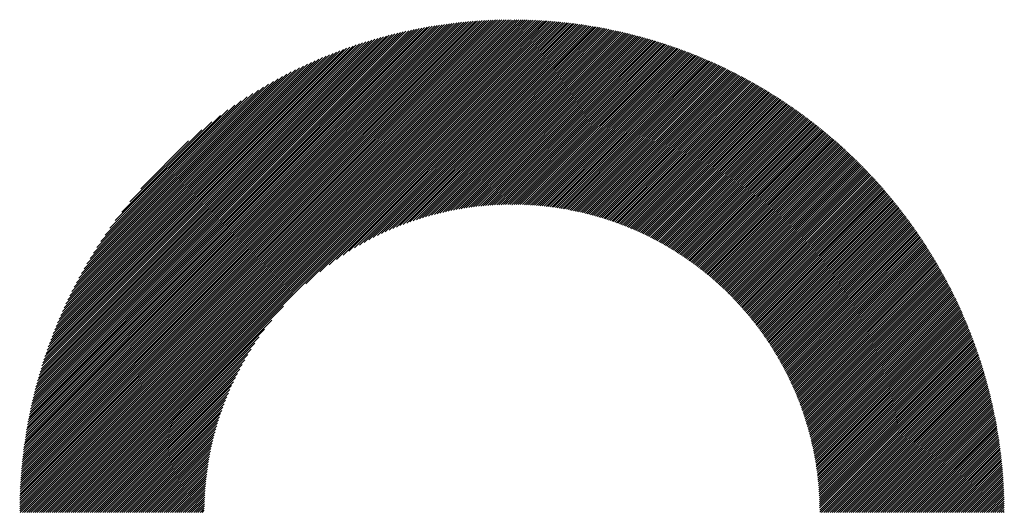
# Model space of a CAD drawing. Units: millimetres. Extents: x -306 to 324, y -245 to 228.
# Drawn here: x -96 to -67, y -167 to -152 of the extents above; entities that cross this region are included whole.
import ezdxf

# ---------------------------------------------------------------- set-up
doc = ezdxf.new("R2010")
doc.units = ezdxf.units.MM
doc.layers.add('CAXA0', color=7, linetype='Continuous', lineweight=70)
doc.layers.add('CAXA5', color=4, linetype='Continuous', lineweight=25)

# ---------------------------------------------------------------- blocks, each defined once
blk = doc.blocks.new('CAXBLOCK67')
at = {"layer": 'CAXA0', "color": 0, "linetype": 'Continuous', "lineweight": 25}
for p, q in [((-95.938, -166.787), (-81.341, -152.19)), ((-95.938, -166.724), (-81.404, -152.19)), ((-95.937, -166.66), (-81.468, -152.191)), ((-95.936, -166.597), (-81.531, -152.192)), ((-95.935, -166.532), (-81.595, -152.193)), ((-95.934, -166.468), (-81.66, -152.194)), ((-95.932, -166.404), (-81.724, -152.196)), ((-95.93, -166.339), (-81.789, -152.198)), ((-95.927, -166.273), (-81.854, -152.2)), ((-95.925, -166.208), (-81.92, -152.203)), ((-95.922, -166.142), (-81.986, -152.206)), ((-95.919, -166.83), (-81.297, -152.209)), ((-95.919, -166.076), (-82.052, -152.209)), ((-95.915, -166.01), (-82.118, -152.213)), ((-95.911, -165.943), (-82.185, -152.217)), ((-95.907, -165.876), (-82.252, -152.221)), ((-95.902, -165.808), (-82.32, -152.225)), ((-95.897, -165.74), (-82.387, -152.23)), ((-95.892, -165.672), (-82.455, -152.236)), ((-95.887, -165.604), (-82.524, -152.241)), ((-95.881, -165.535), (-82.593, -152.247)), ((-95.874, -165.466), (-82.662, -152.253)), ((-95.868, -165.396), (-82.731, -152.26)), ((-81.297, -152.335), (-81.153, -152.19)), ((-81.297, -152.272), (-81.215, -152.19)), ((-81.297, -152.209), (-81.278, -152.19)), ((-81.297, -152.398), (-81.091, -152.191)), ((-81.297, -152.461), (-81.029, -152.192)), ((-81.297, -152.523), (-80.967, -152.193)), ((-81.297, -152.586), (-80.906, -152.195)), ((-81.297, -152.649), (-80.845, -152.197)), ((-81.297, -152.712), (-80.784, -152.199)), ((-81.297, -152.775), (-80.723, -152.201)), ((-81.297, -152.838), (-80.663, -152.203)), ((-81.297, -152.901), (-80.603, -152.206)), ((-81.297, -152.963), (-80.543, -152.209)), ((-81.297, -153.026), (-80.483, -152.212)), ((-81.297, -153.089), (-80.424, -152.216)), ((-81.297, -153.152), (-80.365, -152.219)), ((-81.297, -153.215), (-80.306, -152.223)), ((-81.297, -153.278), (-80.247, -152.227)), ((-81.297, -153.341), (-80.188, -152.232)), ((-81.297, -153.404), (-80.13, -152.236)), ((-81.297, -153.466), (-80.072, -152.241)), ((-81.297, -153.529), (-80.014, -152.246)), ((-81.297, -153.592), (-79.956, -152.251)), ((-81.297, -153.655), (-79.899, -152.257)), ((-81.297, -153.718), (-79.842, -152.262)), ((-95.861, -165.326), (-82.801, -152.267)), ((-95.856, -166.83), (-81.297, -152.272)), ((-95.853, -165.256), (-82.872, -152.275)), ((-95.845, -165.185), (-82.942, -152.282)), ((-95.837, -165.114), (-83.013, -152.291)), ((-95.829, -165.043), (-83.085, -152.299)), ((-95.82, -164.971), (-83.157, -152.308)), ((-95.81, -164.899), (-83.229, -152.318)), ((-95.8, -164.826), (-83.302, -152.328)), ((-95.793, -166.83), (-81.297, -152.335)), ((-95.79, -164.753), (-83.375, -152.338)), ((-95.779, -164.679), (-83.449, -152.349)), ((-95.768, -164.605), (-83.523, -152.36)), ((-95.756, -164.531), (-83.597, -152.371)), ((-95.744, -164.456), (-83.672, -152.384)), ((-95.732, -164.38), (-83.748, -152.396)), ((-95.73, -166.83), (-81.297, -152.398)), ((-95.718, -164.304), (-83.824, -152.409)), ((-95.705, -164.228), (-83.9, -152.423)), ((-95.691, -164.151), (-83.977, -152.437)), ((-95.676, -164.073), (-84.055, -152.452)), ((-95.667, -166.83), (-81.297, -152.461)), ((-95.661, -163.995), (-84.133, -152.467)), ((-95.645, -163.917), (-84.211, -152.483)), ((-95.629, -163.837), (-84.29, -152.499)), ((-95.612, -163.758), (-84.37, -152.516)), ((-95.604, -166.83), (-81.297, -152.523)), ((-95.594, -163.677), (-84.451, -152.533)), ((-95.576, -163.596), (-84.531, -152.551)), ((-81.297, -153.781), (-79.785, -152.268)), ((-81.297, -153.844), (-79.728, -152.274)), ((-81.297, -153.906), (-79.671, -152.28)), ((-81.297, -153.969), (-79.615, -152.287)), ((-81.297, -154.032), (-79.558, -152.293)), ((-81.297, -154.095), (-79.502, -152.3)), ((-81.297, -154.158), (-79.447, -152.307)), ((-81.297, -154.221), (-79.391, -152.314)), ((-81.297, -154.284), (-79.335, -152.322)), ((-81.297, -154.347), (-79.28, -152.329)), ((-81.297, -154.409), (-79.225, -152.337)), ((-81.297, -154.472), (-79.17, -152.345)), ((-81.297, -154.535), (-79.115, -152.353)), ((-81.297, -154.598), (-79.061, -152.362)), ((-81.297, -154.661), (-79.007, -152.37)), ((-81.297, -154.724), (-78.952, -152.379)), ((-81.297, -154.787), (-78.898, -152.388)), ((-81.297, -154.849), (-78.845, -152.397)), ((-81.297, -154.912), (-78.791, -152.406)), ((-81.297, -154.975), (-78.737, -152.415)), ((-81.297, -155.038), (-78.684, -152.425)), ((-81.297, -155.101), (-78.631, -152.435)), ((-81.297, -155.164), (-78.578, -152.444)), ((-81.297, -155.227), (-78.525, -152.455)), ((-81.297, -155.29), (-78.473, -152.465)), ((-81.297, -155.352), (-78.42, -152.475)), ((-81.297, -155.415), (-78.368, -152.486)), ((-81.297, -155.478), (-78.316, -152.497)), ((-81.297, -155.541), (-78.264, -152.507)), ((-81.297, -155.604), (-78.212, -152.519)), ((-81.297, -155.667), (-78.16, -152.53)), ((-81.297, -155.73), (-78.109, -152.541)), ((-81.297, -155.792), (-78.058, -152.553)), ((-95.558, -163.515), (-84.613, -152.57)), ((-95.542, -166.83), (-81.297, -152.586)), ((-95.538, -163.432), (-84.695, -152.59)), ((-95.518, -163.35), (-84.778, -152.61)), ((-95.498, -163.266), (-84.862, -152.63)), ((-95.479, -166.83), (-81.297, -152.649)), ((-95.476, -163.182), (-84.946, -152.652)), ((-95.454, -163.097), (-85.031, -152.674)), ((-95.431, -163.011), (-85.117, -152.697)), ((-95.416, -166.83), (-81.297, -152.712)), ((-95.407, -162.924), (-85.203, -152.72)), ((-95.383, -162.837), (-85.291, -152.745)), ((-95.358, -162.749), (-85.379, -152.77)), ((-95.353, -166.83), (-81.297, -152.775)), ((-95.331, -162.66), (-85.468, -152.796)), ((-95.304, -162.57), (-85.558, -152.823)), ((-95.29, -166.83), (-81.297, -152.838)), ((-81.297, -155.855), (-78.006, -152.564)), ((-81.297, -155.918), (-77.955, -152.576)), ((-81.297, -155.981), (-77.905, -152.588)), ((-81.297, -156.044), (-77.854, -152.6)), ((-81.297, -156.107), (-77.803, -152.613)), ((-81.297, -156.17), (-77.753, -152.625)), ((-81.297, -156.233), (-77.703, -152.638)), ((-81.297, -156.295), (-77.653, -152.651)), ((-81.297, -156.358), (-77.603, -152.664)), ((-81.297, -156.421), (-77.553, -152.677)), ((-81.297, -156.484), (-77.503, -152.69)), ((-81.297, -156.547), (-77.454, -152.703)), ((-81.297, -156.61), (-77.404, -152.717)), ((-81.297, -156.673), (-77.355, -152.73)), ((-81.297, -156.735), (-77.306, -152.744)), ((-81.297, -156.798), (-77.257, -152.758)), ((-81.297, -156.861), (-77.208, -152.772)), ((-81.297, -156.924), (-77.16, -152.787)), ((-81.297, -156.987), (-77.111, -152.801)), ((-81.297, -157.05), (-77.063, -152.815)), ((-81.297, -157.113), (-77.015, -152.83)), ((-81.297, -157.176), (-76.967, -152.845)), ((-95.277, -162.479), (-85.649, -152.851)), ((-95.248, -162.387), (-85.74, -152.88)), ((-95.227, -166.83), (-81.297, -152.901)), ((-95.218, -162.295), (-85.833, -152.91)), ((-95.187, -162.201), (-85.927, -152.941)), ((-95.164, -166.83), (-81.297, -152.963)), ((-95.155, -162.106), (-86.022, -152.973)), ((-95.122, -162.01), (-86.118, -153.006)), ((-95.101, -166.83), (-81.297, -153.026)), ((-95.088, -161.913), (-86.215, -153.04)), ((-95.052, -161.815), (-86.313, -153.076)), ((-95.039, -166.83), (-81.297, -153.089)), ((-95.015, -161.715), (-86.413, -153.112)), ((-81.297, -157.238), (-76.919, -152.86)), ((-81.297, -157.301), (-76.871, -152.875)), ((-81.297, -157.364), (-76.823, -152.89)), ((-81.297, -157.427), (-76.776, -152.905)), ((-81.297, -157.49), (-76.728, -152.921)), ((-81.297, -157.553), (-76.681, -152.937)), ((-81.297, -157.616), (-76.634, -152.952)), ((-81.297, -157.678), (-76.587, -152.968)), ((-81.235, -157.68), (-76.539, -152.984)), ((-81.173, -157.681), (-76.493, -153.001)), ((-81.111, -157.682), (-76.446, -153.017)), ((-81.05, -157.683), (-76.399, -153.033)), ((-80.989, -157.685), (-76.353, -153.05)), ((-80.928, -157.687), (-76.307, -153.066)), ((-80.868, -157.69), (-76.261, -153.083)), ((-80.808, -157.693), (-76.215, -153.1)), ((-80.748, -157.696), (-76.169, -153.117)), ((-80.689, -157.7), (-76.123, -153.134)), ((-94.977, -161.614), (-86.514, -153.151)), ((-94.976, -166.83), (-81.297, -153.152)), ((-94.938, -161.512), (-86.616, -153.19)), ((-94.913, -166.83), (-81.297, -153.215)), ((-94.897, -161.408), (-86.72, -153.231)), ((-94.854, -161.303), (-86.825, -153.273)), ((-94.85, -166.83), (-81.297, -153.278)), ((-94.81, -161.196), (-86.932, -153.317)), ((-94.787, -166.83), (-81.297, -153.341)), ((-94.764, -161.087), (-87.041, -153.363)), ((-94.724, -166.83), (-81.297, -153.404)), ((-94.717, -160.976), (-87.151, -153.411)), ((-80.63, -157.704), (-76.078, -153.152)), ((-80.572, -157.709), (-76.032, -153.169)), ((-80.514, -157.714), (-75.987, -153.187)), ((-80.456, -157.719), (-75.942, -153.204)), ((-80.399, -157.724), (-75.897, -153.222)), ((-80.342, -157.73), (-75.852, -153.24)), ((-80.285, -157.736), (-75.807, -153.258)), ((-80.229, -157.743), (-75.762, -153.276)), ((-80.173, -157.749), (-75.718, -153.295)), ((-80.117, -157.756), (-75.673, -153.313)), ((-80.061, -157.764), (-75.629, -153.332)), ((-80.006, -157.772), (-75.585, -153.35)), ((-79.951, -157.78), (-75.541, -153.369)), ((-79.897, -157.788), (-75.497, -153.388)), ((-79.842, -157.796), (-75.453, -153.407)), ((-79.788, -157.805), (-75.409, -153.426)), ((-94.667, -160.864), (-87.264, -153.461)), ((-94.661, -166.83), (-81.297, -153.466)), ((-94.615, -160.749), (-87.378, -153.512)), ((-94.599, -166.83), (-81.297, -153.529)), ((-94.561, -160.633), (-87.495, -153.566)), ((-94.536, -166.83), (-81.297, -153.592)), ((-94.505, -160.513), (-87.615, -153.623)), ((-94.473, -166.83), (-81.297, -153.655)), ((-94.446, -160.391), (-87.736, -153.682)), ((-94.41, -166.83), (-81.297, -153.718)), ((-79.735, -157.814), (-75.365, -153.445)), ((-79.681, -157.824), (-75.322, -153.465)), ((-79.628, -157.834), (-75.279, -153.484)), ((-79.575, -157.844), (-75.235, -153.504)), ((-79.523, -157.854), (-75.192, -153.523)), ((-79.47, -157.864), (-75.149, -153.543)), ((-79.418, -157.875), (-75.106, -153.563)), ((-79.366, -157.886), (-75.063, -153.583)), ((-79.315, -157.897), (-75.021, -153.603)), ((-79.263, -157.909), (-74.978, -153.624)), ((-79.212, -157.921), (-74.936, -153.644)), ((-79.161, -157.933), (-74.893, -153.665)), ((-79.111, -157.945), (-74.851, -153.685)), ((-79.061, -157.958), (-74.809, -153.706)), ((-79.01, -157.97), (-74.767, -153.727)), ((-94.384, -160.267), (-87.861, -153.743)), ((-94.347, -166.83), (-81.297, -153.781)), ((-94.32, -160.139), (-87.989, -153.808)), ((-94.284, -166.83), (-81.297, -153.844)), ((-94.251, -160.008), (-88.12, -153.876)), ((-94.179, -159.873), (-88.254, -153.948)), ((-87.431, -160.04), (-81.297, -153.906)), ((-87.011, -159.683), (-81.297, -153.969)), ((-78.961, -157.983), (-74.725, -153.748)), ((-78.911, -157.997), (-74.683, -153.769)), ((-78.862, -158.01), (-74.642, -153.79)), ((-78.813, -158.024), (-74.6, -153.811)), ((-78.764, -158.038), (-74.559, -153.833)), ((-78.715, -158.052), (-74.517, -153.854)), ((-78.666, -158.066), (-74.476, -153.876)), ((-78.618, -158.081), (-74.435, -153.898)), ((-78.57, -158.096), (-74.394, -153.92)), ((-78.522, -158.111), (-74.353, -153.941)), ((-78.475, -158.126), (-74.312, -153.964)), ((-78.427, -158.142), (-74.271, -153.986)), ((-78.38, -158.157), (-74.231, -154.008)), ((-94.104, -159.735), (-88.393, -154.024)), ((-94.023, -159.591), (-88.537, -154.105)), ((-93.937, -159.443), (-88.685, -154.19)), ((-93.846, -159.288), (-88.839, -154.282)), ((-86.739, -159.474), (-81.297, -154.032)), ((-86.517, -159.315), (-81.297, -154.095)), ((-86.323, -159.184), (-81.297, -154.158)), ((-86.148, -159.071), (-81.297, -154.221)), ((-85.986, -158.973), (-81.297, -154.284)), ((-78.333, -158.173), (-74.19, -154.03)), ((-78.287, -158.189), (-74.15, -154.053)), ((-78.24, -158.206), (-74.11, -154.075)), ((-78.194, -158.222), (-74.07, -154.098)), ((-78.148, -158.239), (-74.03, -154.121)), ((-78.102, -158.256), (-73.99, -154.144)), ((-78.056, -158.273), (-73.95, -154.167)), ((-78.011, -158.291), (-73.91, -154.19)), ((-77.965, -158.308), (-73.87, -154.213)), ((-77.92, -158.326), (-73.831, -154.237)), ((-77.875, -158.344), (-73.791, -154.26)), ((-77.831, -158.362), (-73.752, -154.284)), ((-77.786, -158.38), (-73.713, -154.307)), ((-93.748, -159.127), (-89.001, -154.38)), ((-93.641, -158.958), (-89.17, -154.486)), ((-93.526, -158.78), (-89.348, -154.602)), ((-85.835, -158.885), (-81.297, -154.347)), ((-85.693, -158.805), (-81.297, -154.409)), ((-85.557, -158.732), (-81.297, -154.472)), ((-85.427, -158.665), (-81.297, -154.535)), ((-85.302, -158.603), (-81.297, -154.598)), ((-77.742, -158.399), (-73.674, -154.331)), ((-77.698, -158.418), (-73.635, -154.355)), ((-77.654, -158.437), (-73.596, -154.379)), ((-77.61, -158.456), (-73.557, -154.403)), ((-77.566, -158.475), (-73.518, -154.427)), ((-77.523, -158.495), (-73.48, -154.451)), ((-77.48, -158.514), (-73.441, -154.476)), ((-77.437, -158.534), (-73.403, -154.5)), ((-77.394, -158.554), (-73.365, -154.525)), ((-77.351, -158.575), (-73.327, -154.55)), ((-77.309, -158.595), (-73.289, -154.574)), ((-77.267, -158.616), (-73.251, -154.599)), ((-93.398, -158.589), (-89.539, -154.73)), ((-93.256, -158.384), (-89.744, -154.872)), ((-85.182, -158.546), (-81.297, -154.661)), ((-85.065, -158.492), (-81.297, -154.724)), ((-84.952, -158.442), (-81.297, -154.787)), ((-84.843, -158.395), (-81.297, -154.849)), ((-77.225, -158.636), (-73.213, -154.624)), ((-77.183, -158.657), (-73.175, -154.649)), ((-77.141, -158.678), (-73.137, -154.675)), ((-77.099, -158.7), (-73.1, -154.7)), ((-77.058, -158.721), (-73.062, -154.725)), ((-77.017, -158.743), (-73.025, -154.751)), ((-76.976, -158.765), (-72.988, -154.776)), ((-76.935, -158.787), (-72.95, -154.802)), ((-76.894, -158.809), (-72.913, -154.828)), ((-76.854, -158.831), (-72.876, -154.854)), ((-76.814, -158.854), (-72.84, -154.88)), ((-93.094, -158.159), (-89.969, -155.034)), ((-84.735, -158.351), (-81.297, -154.912)), ((-84.631, -158.309), (-81.297, -154.975)), ((-84.529, -158.27), (-81.297, -155.038)), ((-84.429, -158.233), (-81.297, -155.101)), ((-84.331, -158.198), (-81.297, -155.164)), ((-76.773, -158.877), (-72.803, -154.906)), ((-76.733, -158.899), (-72.766, -154.932)), ((-76.694, -158.922), (-72.73, -154.958)), ((-76.654, -158.946), (-72.693, -154.985)), ((-76.614, -158.969), (-72.657, -155.011)), ((-76.575, -158.993), (-72.62, -155.038)), ((-76.536, -159.016), (-72.584, -155.065)), ((-76.497, -159.04), (-72.548, -155.091)), ((-76.458, -159.064), (-72.512, -155.118)), ((-76.42, -159.089), (-72.476, -155.145)), ((-76.381, -159.113), (-72.441, -155.172)), ((-92.903, -157.906), (-90.222, -155.224)), ((-92.667, -157.606), (-90.521, -155.461)), ((-84.235, -158.164), (-81.297, -155.227)), ((-84.141, -158.133), (-81.297, -155.29)), ((-84.048, -158.103), (-81.297, -155.352)), ((-83.957, -158.075), (-81.297, -155.415)), ((-83.868, -158.048), (-81.297, -155.478)), ((-76.343, -159.137), (-72.405, -155.2)), ((-76.305, -159.162), (-72.369, -155.227)), ((-76.267, -159.187), (-72.334, -155.254)), ((-76.229, -159.212), (-72.298, -155.282)), ((-76.191, -159.237), (-72.263, -155.309)), ((-76.154, -159.263), (-72.228, -155.337)), ((-76.116, -159.288), (-72.193, -155.365)), ((-76.079, -159.314), (-72.158, -155.393)), ((-76.042, -159.34), (-72.123, -155.421)), ((-76.005, -159.366), (-72.088, -155.449)), ((-75.968, -159.392), (-72.054, -155.477)), ((-83.779, -158.023), (-81.297, -155.541)), ((-83.693, -157.999), (-81.297, -155.604)), ((-83.607, -157.976), (-81.297, -155.667)), ((-83.522, -157.955), (-81.297, -155.73)), ((-75.932, -159.418), (-72.019, -155.505)), ((-75.895, -159.445), (-71.984, -155.534)), ((-75.859, -159.471), (-71.95, -155.562)), ((-75.823, -159.498), (-71.916, -155.591)), ((-75.787, -159.525), (-71.881, -155.619)), ((-75.752, -159.552), (-71.847, -155.648)), ((-75.716, -159.579), (-71.813, -155.677)), ((-75.68, -159.607), (-71.779, -155.706)), ((-75.645, -159.634), (-71.746, -155.735)), ((-75.61, -159.662), (-71.712, -155.764)), ((-92.335, -157.211), (-90.917, -155.793)), ((-83.439, -157.934), (-81.297, -155.792)), ((-83.357, -157.915), (-81.297, -155.855)), ((-83.276, -157.896), (-81.297, -155.918)), ((-83.195, -157.879), (-81.297, -155.981)), ((-83.116, -157.863), (-81.297, -156.044)), ((-75.575, -159.69), (-71.678, -155.793)), ((-75.54, -159.718), (-71.645, -155.822)), ((-75.506, -159.746), (-71.611, -155.852)), ((-75.471, -159.775), (-71.578, -155.881)), ((-75.437, -159.803), (-71.545, -155.911)), ((-75.403, -159.832), (-71.511, -155.941)), ((-75.368, -159.861), (-71.478, -155.97)), ((-75.335, -159.89), (-71.445, -156)), ((-75.301, -159.919), (-71.413, -156.03)), ((-75.267, -159.948), (-71.38, -156.06)), ((-83.038, -157.847), (-81.297, -156.107)), ((-82.96, -157.832), (-81.297, -156.17)), ((-82.883, -157.819), (-81.297, -156.233)), ((-82.807, -157.805), (-81.297, -156.295)), ((-82.732, -157.793), (-81.297, -156.358)), ((-75.234, -159.977), (-71.347, -156.091)), ((-75.201, -160.007), (-71.314, -156.121)), ((-75.167, -160.037), (-71.282, -156.151)), ((-75.134, -160.067), (-71.25, -156.182)), ((-75.102, -160.097), (-71.217, -156.212)), ((-75.069, -160.127), (-71.185, -156.243)), ((-75.036, -160.157), (-71.153, -156.274)), ((-75.004, -160.188), (-71.121, -156.305)), ((-74.972, -160.218), (-71.089, -156.336)), ((-82.658, -157.782), (-81.297, -156.421)), ((-82.584, -157.771), (-81.297, -156.484)), ((-82.511, -157.761), (-81.297, -156.547)), ((-82.439, -157.752), (-81.297, -156.61)), ((-74.94, -160.249), (-71.057, -156.367)), ((-74.908, -160.28), (-71.026, -156.398)), ((-74.876, -160.311), (-70.994, -156.429)), ((-74.845, -160.343), (-70.962, -156.46)), ((-74.813, -160.374), (-70.931, -156.492)), ((-74.782, -160.406), (-70.9, -156.523)), ((-74.751, -160.437), (-70.868, -156.555)), ((-74.72, -160.469), (-70.837, -156.587)), ((-74.689, -160.501), (-70.806, -156.618)), ((-74.658, -160.533), (-70.775, -156.65)), ((-82.368, -157.743), (-81.297, -156.673)), ((-82.297, -157.735), (-81.297, -156.735)), ((-82.226, -157.727), (-81.297, -156.798)), ((-82.157, -157.72), (-81.297, -156.861)), ((-82.087, -157.714), (-81.297, -156.924)), ((-74.628, -160.566), (-70.744, -156.682)), ((-74.597, -160.598), (-70.714, -156.714)), ((-74.567, -160.631), (-70.683, -156.747)), ((-74.537, -160.664), (-70.652, -156.779)), ((-74.507, -160.697), (-70.622, -156.811)), ((-74.477, -160.73), (-70.591, -156.844)), ((-74.448, -160.763), (-70.561, -156.876)), ((-74.418, -160.796), (-70.531, -156.909)), ((-74.389, -160.83), (-70.501, -156.942)), ((-82.019, -157.709), (-81.297, -156.987)), ((-81.951, -157.703), (-81.297, -157.05)), ((-81.883, -157.699), (-81.297, -157.113)), ((-81.817, -157.695), (-81.297, -157.176)), ((-81.75, -157.691), (-81.297, -157.238)), ((-74.36, -160.864), (-70.471, -156.975)), ((-74.331, -160.898), (-70.441, -157.008)), ((-74.302, -160.932), (-70.411, -157.041)), ((-74.273, -160.966), (-70.381, -157.074)), ((-74.245, -161), (-70.352, -157.107)), ((-74.216, -161.035), (-70.322, -157.14)), ((-74.188, -161.069), (-70.293, -157.174)), ((-74.16, -161.104), (-70.263, -157.207)), ((-74.132, -161.139), (-70.234, -157.241)), ((-81.684, -157.688), (-81.297, -157.301)), ((-81.619, -157.686), (-81.297, -157.364)), ((-81.554, -157.684), (-81.297, -157.427)), ((-81.49, -157.682), (-81.297, -157.49)), ((-74.105, -161.174), (-70.205, -157.275)), ((-74.077, -161.209), (-70.176, -157.308)), ((-74.049, -161.245), (-70.147, -157.342)), ((-74.022, -161.28), (-70.118, -157.376)), ((-73.995, -161.316), (-70.089, -157.411)), ((-73.968, -161.352), (-70.061, -157.445)), ((-73.941, -161.388), (-70.032, -157.479)), ((-73.915, -161.424), (-70.004, -157.513)), ((-81.426, -157.681), (-81.297, -157.553)), ((-81.362, -157.68), (-81.297, -157.616)), ((-81.299, -157.68), (-81.297, -157.678)), ((-73.888, -161.461), (-69.975, -157.548)), ((-73.862, -161.497), (-69.947, -157.583)), ((-73.836, -161.534), (-69.919, -157.617)), ((-73.81, -161.571), (-69.891, -157.652)), ((-73.784, -161.608), (-69.863, -157.687)), ((-73.758, -161.645), (-69.835, -157.722)), ((-73.732, -161.682), (-69.807, -157.757)), ((-73.707, -161.72), (-69.78, -157.792)), ((-73.682, -161.757), (-69.752, -157.827)), ((-73.657, -161.795), (-69.724, -157.863)), ((-73.632, -161.833), (-69.697, -157.898)), ((-73.607, -161.871), (-69.67, -157.934)), ((-73.583, -161.91), (-69.643, -157.969)), ((-73.558, -161.948), (-69.615, -158.005)), ((-73.534, -161.987), (-69.588, -158.041)), ((-73.51, -162.025), (-69.562, -158.077)), ((-73.486, -162.064), (-69.535, -158.113)), ((-73.462, -162.104), (-69.508, -158.149)), ((-73.439, -162.143), (-69.481, -158.186)), ((-73.415, -162.182), (-69.455, -158.222)), ((-73.392, -162.222), (-69.428, -158.258)), ((-73.369, -162.262), (-69.402, -158.295)), ((-73.346, -162.302), (-69.376, -158.332)), ((-73.323, -162.342), (-69.35, -158.368)), ((-73.301, -162.382), (-69.324, -158.405)), ((-73.278, -162.423), (-69.298, -158.442)), ((-73.256, -162.463), (-69.272, -158.479)), ((-73.234, -162.504), (-69.246, -158.516)), ((-73.212, -162.545), (-69.221, -158.554)), ((-73.191, -162.586), (-69.195, -158.591)), ((-73.169, -162.628), (-69.17, -158.628)), ((-73.148, -162.669), (-69.144, -158.666)), ((-73.127, -162.711), (-69.119, -158.704)), ((-73.106, -162.753), (-69.094, -158.741)), ((-73.085, -162.795), (-69.069, -158.779)), ((-73.064, -162.837), (-69.044, -158.817)), ((-73.044, -162.88), (-69.019, -158.855)), ((-73.024, -162.922), (-68.995, -158.893)), ((-73.003, -162.965), (-68.97, -158.932)), ((-72.984, -163.008), (-68.946, -158.97)), ((-72.964, -163.051), (-68.921, -159.008)), ((-72.944, -163.094), (-68.897, -159.047)), ((-72.925, -163.138), (-68.873, -159.086)), ((-72.906, -163.182), (-68.849, -159.124)), ((-72.887, -163.226), (-68.825, -159.163)), ((-72.868, -163.27), (-68.801, -159.202)), ((-72.85, -163.314), (-68.777, -159.241)), ((-72.831, -163.358), (-68.753, -159.281)), ((-72.813, -163.403), (-68.73, -159.32)), ((-72.795, -163.448), (-68.706, -159.359)), ((-72.777, -163.493), (-68.683, -159.399)), ((-72.76, -163.538), (-68.66, -159.438)), ((-72.742, -163.584), (-68.637, -159.478)), ((-72.725, -163.629), (-68.614, -159.518)), ((-72.708, -163.675), (-68.591, -159.558)), ((-72.691, -163.721), (-68.568, -159.598)), ((-72.675, -163.768), (-68.545, -159.638)), ((-72.658, -163.814), (-68.522, -159.678)), ((-72.642, -163.861), (-68.5, -159.719)), ((-72.626, -163.908), (-68.477, -159.759)), ((-72.61, -163.955), (-68.455, -159.8)), ((-72.595, -164.002), (-68.433, -159.84)), ((-72.58, -164.05), (-68.411, -159.881)), ((-72.564, -164.098), (-68.389, -159.922)), ((-72.55, -164.146), (-68.367, -159.963)), ((-72.535, -164.194), (-68.345, -160.004)), ((-72.521, -164.242), (-68.324, -160.045)), ((-72.506, -164.291), (-68.302, -160.087)), ((-72.492, -164.34), (-68.281, -160.128)), ((-72.479, -164.389), (-68.259, -160.17)), ((-72.465, -164.438), (-68.238, -160.211)), ((-72.452, -164.488), (-68.217, -160.253)), ((-72.439, -164.538), (-68.196, -160.295)), ((-72.426, -164.588), (-68.175, -160.337)), ((-72.413, -164.638), (-68.155, -160.379)), ((-72.401, -164.689), (-68.134, -160.421)), ((-94.221, -166.83), (-88.088, -160.697)), ((-72.389, -164.739), (-68.113, -160.464)), ((-72.377, -164.79), (-68.093, -160.506)), ((-72.366, -164.842), (-68.073, -160.549)), ((-72.354, -164.893), (-68.052, -160.591)), ((-72.343, -164.945), (-68.032, -160.634)), ((-72.332, -164.997), (-68.012, -160.677)), ((-72.322, -165.049), (-67.993, -160.72)), ((-72.312, -165.102), (-67.973, -160.763)), ((-72.302, -165.155), (-67.953, -160.807)), ((-72.292, -165.208), (-67.934, -160.85)), ((-72.282, -165.261), (-67.914, -160.893)), ((-72.273, -165.315), (-67.895, -160.937)), ((-72.264, -165.369), (-67.876, -160.981)), ((-72.256, -165.423), (-67.857, -161.025)), ((-94.158, -166.83), (-88.444, -161.116)), ((-72.247, -165.478), (-67.838, -161.069)), ((-72.239, -165.533), (-67.819, -161.113)), ((-72.232, -165.588), (-67.801, -161.157)), ((-72.224, -165.643), (-67.782, -161.201)), ((-72.217, -165.699), (-67.764, -161.246)), ((-72.21, -165.755), (-67.745, -161.29)), ((-72.204, -165.811), (-67.727, -161.335)), ((-94.096, -166.83), (-88.654, -161.389)), ((-94.033, -166.83), (-88.813, -161.611)), ((-72.198, -165.868), (-67.709, -161.38)), ((-72.192, -165.925), (-67.691, -161.425)), ((-72.186, -165.983), (-67.673, -161.47)), ((-72.181, -166.04), (-67.656, -161.515)), ((-72.176, -166.098), (-67.638, -161.56)), ((-72.172, -166.157), (-67.621, -161.606)), ((-93.97, -166.83), (-88.944, -161.805)), ((-72.168, -166.215), (-67.603, -161.651)), ((-72.164, -166.274), (-67.586, -161.697)), ((-72.16, -166.334), (-67.569, -161.743)), ((-72.157, -166.394), (-67.552, -161.788)), ((-72.155, -166.454), (-67.535, -161.835)), ((-72.152, -166.514), (-67.519, -161.881)), ((-93.907, -166.83), (-89.056, -161.98)), ((-93.844, -166.83), (-89.155, -162.141)), ((-72.15, -166.575), (-67.502, -161.927)), ((-72.149, -166.637), (-67.486, -161.974)), ((-72.148, -166.698), (-67.469, -162.02)), ((-72.147, -166.761), (-67.453, -162.067)), ((-72.147, -166.823), (-67.437, -162.114)), ((-72.091, -166.83), (-67.421, -162.161)), ((-72.028, -166.83), (-67.406, -162.208)), ((-93.781, -166.83), (-89.243, -162.292)), ((-93.718, -166.83), (-89.323, -162.435)), ((-71.965, -166.83), (-67.39, -162.255)), ((-71.903, -166.83), (-67.374, -162.302)), ((-71.84, -166.83), (-67.359, -162.35)), ((-71.777, -166.83), (-67.344, -162.397)), ((-71.714, -166.83), (-67.329, -162.445)), ((-71.651, -166.83), (-67.314, -162.493)), ((-93.656, -166.83), (-89.396, -162.571)), ((-93.593, -166.83), (-89.463, -162.701)), ((-71.588, -166.83), (-67.299, -162.541)), ((-71.525, -166.83), (-67.284, -162.589)), ((-71.463, -166.83), (-67.27, -162.638)), ((-71.4, -166.83), (-67.255, -162.686)), ((-71.337, -166.83), (-67.241, -162.735)), ((-71.274, -166.83), (-67.227, -162.784)), ((-93.53, -166.83), (-89.525, -162.825)), ((-93.467, -166.83), (-89.582, -162.946)), ((-93.404, -166.83), (-89.636, -163.062)), ((-71.211, -166.83), (-67.213, -162.832)), ((-71.148, -166.83), (-67.199, -162.881)), ((-71.085, -166.83), (-67.186, -162.931)), ((-71.022, -166.83), (-67.172, -162.98)), ((-70.96, -166.83), (-67.159, -163.029)), ((-70.897, -166.83), (-67.145, -163.079)), ((-93.341, -166.83), (-89.686, -163.175)), ((-93.278, -166.83), (-89.733, -163.285)), ((-70.834, -166.83), (-67.132, -163.129)), ((-70.771, -166.83), (-67.119, -163.179)), ((-70.708, -166.83), (-67.106, -163.229)), ((-70.645, -166.83), (-67.094, -163.279)), ((-70.582, -166.83), (-67.081, -163.329)), ((-70.52, -166.83), (-67.069, -163.38)), ((-93.215, -166.83), (-89.777, -163.392)), ((-93.153, -166.83), (-89.819, -163.497)), ((-93.09, -166.83), (-89.858, -163.599)), ((-70.457, -166.83), (-67.057, -163.431)), ((-70.394, -166.83), (-67.045, -163.481)), ((-70.331, -166.83), (-67.033, -163.532)), ((-70.268, -166.83), (-67.021, -163.584)), ((-70.205, -166.83), (-67.01, -163.635)), ((-93.027, -166.83), (-89.895, -163.699)), ((-92.964, -166.83), (-89.93, -163.797)), ((-92.901, -166.83), (-89.963, -163.893)), ((-70.142, -166.83), (-66.998, -163.686)), ((-70.079, -166.83), (-66.987, -163.738)), ((-70.017, -166.83), (-66.976, -163.79)), ((-69.954, -166.83), (-66.965, -163.842)), ((-69.891, -166.83), (-66.954, -163.894)), ((-69.828, -166.83), (-66.944, -163.946)), ((-92.838, -166.83), (-89.995, -163.987)), ((-92.775, -166.83), (-90.025, -164.08)), ((-92.713, -166.83), (-90.053, -164.171)), ((-92.65, -166.83), (-90.079, -164.26)), ((-69.765, -166.83), (-66.933, -163.998)), ((-69.702, -166.83), (-66.923, -164.051)), ((-69.639, -166.83), (-66.913, -164.104)), ((-69.577, -166.83), (-66.903, -164.157)), ((-69.514, -166.83), (-66.893, -164.21)), ((-69.451, -166.83), (-66.883, -164.263)), ((-92.587, -166.83), (-90.105, -164.348)), ((-92.524, -166.83), (-90.129, -164.435)), ((-92.461, -166.83), (-90.152, -164.521)), ((-69.388, -166.83), (-66.874, -164.317)), ((-69.325, -166.83), (-66.865, -164.37)), ((-69.262, -166.83), (-66.856, -164.424)), ((-69.199, -166.83), (-66.847, -164.478)), ((-69.136, -166.83), (-66.838, -164.532)), ((-92.398, -166.83), (-90.173, -164.605)), ((-92.335, -166.83), (-90.194, -164.689)), ((-92.272, -166.83), (-90.213, -164.771)), ((-92.21, -166.83), (-90.231, -164.852)), ((-69.074, -166.83), (-66.83, -164.586)), ((-69.011, -166.83), (-66.821, -164.641)), ((-68.948, -166.83), (-66.813, -164.696)), ((-68.885, -166.83), (-66.805, -164.751)), ((-68.822, -166.83), (-66.797, -164.806)), ((-92.147, -166.83), (-90.249, -164.933)), ((-92.084, -166.83), (-90.265, -165.012)), ((-92.021, -166.83), (-90.281, -165.09)), ((-68.759, -166.83), (-66.79, -164.861)), ((-68.696, -166.83), (-66.782, -164.916)), ((-68.634, -166.83), (-66.775, -164.972)), ((-68.571, -166.83), (-66.768, -165.028)), ((-68.508, -166.83), (-66.761, -165.084)), ((-68.445, -166.83), (-66.754, -165.14)), ((-91.958, -166.83), (-90.295, -165.168)), ((-91.895, -166.83), (-90.309, -165.244)), ((-91.832, -166.83), (-90.322, -165.32)), ((-91.77, -166.83), (-90.335, -165.396)), ((-68.382, -166.83), (-66.748, -165.196)), ((-68.319, -166.83), (-66.742, -165.253)), ((-68.256, -166.83), (-66.736, -165.31)), ((-68.193, -166.83), (-66.73, -165.367)), ((-68.131, -166.83), (-66.724, -165.424)), ((-91.707, -166.83), (-90.346, -165.47)), ((-91.644, -166.83), (-90.357, -165.543)), ((-91.581, -166.83), (-90.367, -165.616)), ((-91.518, -166.83), (-90.376, -165.689)), ((-68.068, -166.83), (-66.719, -165.482)), ((-68.005, -166.83), (-66.714, -165.539)), ((-67.942, -166.83), (-66.709, -165.597)), ((-67.879, -166.83), (-66.704, -165.655)), ((-67.816, -166.83), (-66.699, -165.713)), ((-91.455, -166.83), (-90.385, -165.76)), ((-91.392, -166.83), (-90.393, -165.831)), ((-91.329, -166.83), (-90.401, -165.902)), ((-91.267, -166.83), (-90.407, -165.971)), ((-67.753, -166.83), (-66.695, -165.772)), ((-67.691, -166.83), (-66.691, -165.831)), ((-67.628, -166.83), (-66.687, -165.89)), ((-67.565, -166.83), (-66.683, -165.949)), ((-67.502, -166.83), (-66.68, -166.008)), ((-91.204, -166.83), (-90.414, -166.04)), ((-91.141, -166.83), (-90.419, -166.109)), ((-91.078, -166.83), (-90.424, -166.177)), ((-91.015, -166.83), (-90.429, -166.244)), ((-90.952, -166.83), (-90.433, -166.311)), ((-67.439, -166.83), (-66.676, -166.068)), ((-67.376, -166.83), (-66.673, -166.128)), ((-67.313, -166.83), (-66.671, -166.188)), ((-67.251, -166.83), (-66.668, -166.248)), ((-67.188, -166.83), (-66.666, -166.309)), ((-90.889, -166.83), (-90.437, -166.378)), ((-90.827, -166.83), (-90.44, -166.444)), ((-90.764, -166.83), (-90.442, -166.509)), ((-90.701, -166.83), (-90.444, -166.574)), ((-67.125, -166.83), (-66.664, -166.37)), ((-67.062, -166.83), (-66.662, -166.431)), ((-66.999, -166.83), (-66.66, -166.492)), ((-66.936, -166.83), (-66.659, -166.553)), ((-90.638, -166.83), (-90.446, -166.638)), ((-90.575, -166.83), (-90.447, -166.702)), ((-90.512, -166.83), (-90.448, -166.766)), ((-66.873, -166.83), (-66.658, -166.615)), ((-66.81, -166.83), (-66.657, -166.677)), ((-66.748, -166.83), (-66.657, -166.74)), ((-66.685, -166.83), (-66.657, -166.802))]:
    blk.add_line(p, q, dxfattribs=at)

msp = doc.modelspace()

# ---------------------------------------------------------------- block references
at = {"layer": 'CAXA5', "color": 96}
msp.add_blockref('CAXBLOCK67', (0, 0), dxfattribs=at)

doc.saveas('drawing.dxf')
